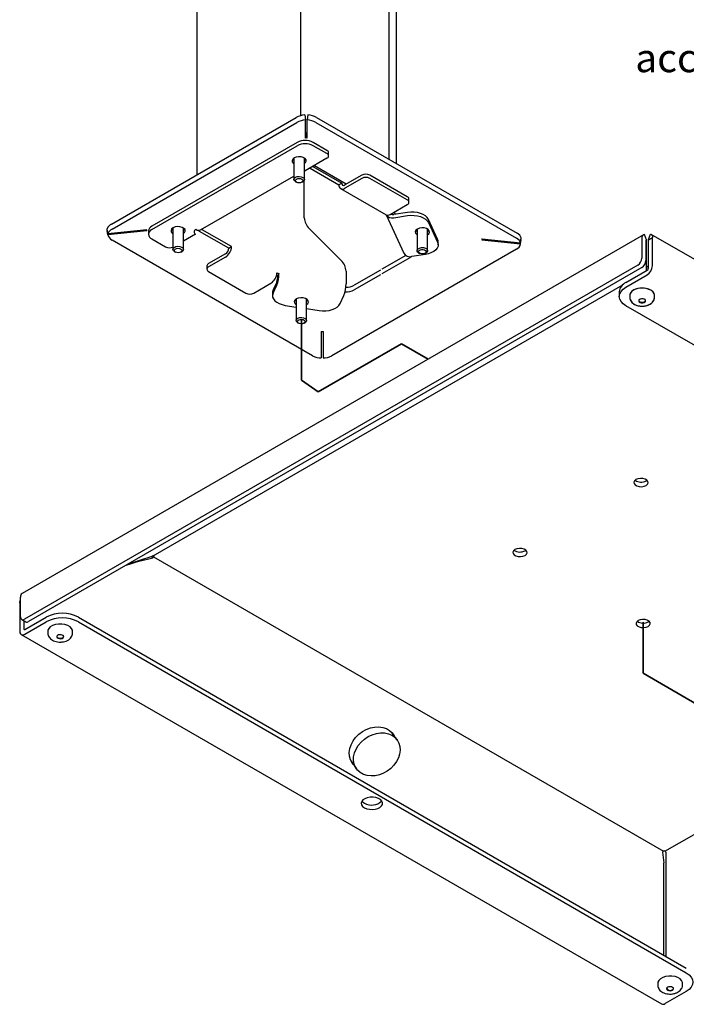
# Model space of a CAD drawing. Units: inches. Extents: x 0 to 90, y 0 to 120.
# Drawn here: x 45 to 57, y 89 to 106 of the extents above; entities that cross this region are included whole.
import ezdxf

# ---------------------------------------------------------------- set-up
doc = ezdxf.new("R2010")
doc.units = ezdxf.units.IN
doc.header["$MEASUREMENT"] = 0
doc.linetypes.add('SLD-Solid', pattern=[0])
doc.layers.add('NOTES', color=1, linetype='SLD-Solid')
doc.layers.add('OBJECT', color=7, linetype='SLD-Solid', lineweight=25)
doc.styles.add('SLDTEXTSTYLE0', font='GOTHIC.TTF', dxfattribs={"width": 0.913})

msp = doc.modelspace()

# ---------------------------------------------------------------- linework, layer by layer
at = {"color": 7, "linetype": 'SLD-Solid', "lineweight": 25}
for p, q in [((48.4245904, 109.4350551), (48.4245904, 103.3505015)), ((50.2362913, 109.4350551), (50.2362913, 104.3856816)), ((51.7953938, 103.6194569), (51.7953938, 109.4350551)), ((51.9144007, 109.4350551), (51.9144007, 103.5507707)), ((50.3157184, 104.4041708), (50.3279971, 104.3166599)), ((50.3702759, 104.4041708), (50.3579971, 104.3166599)), ((46.9255246, 102.4853213), (50.1635399, 104.3541264)), ((46.9378034, 102.3978127), (50.1758187, 104.2666178)), ((50.3279971, 103.9926641), (50.3279971, 104.3166599)), ((50.3579971, 103.9926641), (50.3579971, 104.3166599)), ((50.5101756, 104.2666178), (54.0243014, 102.2384572)), ((50.5224544, 104.3541264), (54.0365802, 102.3259657)), ((50.3429971, 104.0778119), (50.3279971, 104.0791096)), ((50.3579971, 104.0791096), (50.3429971, 104.0778119)), ((50.3429971, 104.0778119), (50.3429971, 103.9961488)), ((50.1797228, 103.9182263), (47.6341385, 102.449054)), ((50.3429971, 103.9961488), (50.3279971, 103.9926641)), ((50.3579971, 103.9926641), (50.3429971, 103.9961488)), ((50.7032338, 103.7793264), (50.4625655, 103.9182263)), ((47.6341385, 102.3918898), (50.1797228, 103.8610598)), ((50.7032338, 103.7221599), (50.4625655, 103.8610598)), ((50.7325231, 103.6813495), (50.7325231, 103.738516)), ((50.1233873, 103.6438502), (50.1233873, 103.2686695)), ((50.3083873, 103.2686695), (50.3083873, 103.6438502)), ((50.3189391, 103.6361579), (50.3083873, 103.628468)), ((50.7032338, 103.6405391), (50.3187332, 103.4186268)), ((50.3083873, 103.4234749), (50.3187332, 103.4186268)), ((50.4063054, 103.4691687), (50.9115783, 103.1775541)), ((50.4558029, 103.4977367), (50.9610758, 103.2061198)), ((50.4774744, 103.5102443), (50.4844185, 103.5064239)), ((51.0395086, 103.186056), (50.4844185, 103.5064239)), ((51.3146292, 103.3448414), (51.0176443, 103.1734381)), ((52.1101244, 102.9673445), (51.4560505, 103.3448414)), ((48.4869359, 102.3844698), (50.1233873, 103.3289406)), ((50.1504451, 103.2309402), (50.1681322, 103.2207229)), ((50.2636424, 103.2207229), (50.2813295, 103.2309402)), ((50.301219, 103.2480636), (50.2813295, 103.2309402)), ((50.3061725, 102.5963361), (50.3061725, 103.2570583)), ((50.9610758, 103.2061198), (50.9115783, 103.1775541)), ((51.3146292, 103.2876749), (51.0176443, 103.1162717)), ((52.1101244, 102.9101804), (51.4560505, 103.2876749)), ((50.9426643, 103.1088539), (51.7381594, 102.6497362)), ((51.8131395, 102.6571563), (52.1101244, 102.8285596)), ((52.1394136, 102.86937), (52.1394136, 102.9265341)), ((52.1141493, 102.6921588), (51.8726679, 102.6548144)), ((51.9029344, 102.6594936), (51.8989797, 102.6680518)), ((51.7405885, 102.6484221), (52.0516187, 101.9784847)), ((51.8726679, 102.5976479), (52.1141493, 102.6349923)), ((52.6412845, 102.2257172), (52.4815728, 102.5697276)), ((52.4815728, 102.5125611), (52.6412845, 102.1685531)), ((46.8651201, 102.3180763), (46.8528413, 102.4055872)), ((46.8571972, 102.3745435), (46.8528413, 102.3741)), ((46.8651201, 102.3007628), (46.8528413, 102.3741)), ((47.5467517, 102.3874805), (46.8651201, 102.3180763)), ((47.5467517, 102.370167), (46.8651201, 102.3007628)), ((47.5467517, 102.3874805), (47.5415747, 102.3793212)), ((47.5415747, 102.3869548), (47.5415747, 102.3793212)), ((47.5415747, 102.3793212), (47.5467517, 102.370167)), ((47.5755596, 102.3674332), (47.5755596, 102.310269)), ((47.9960211, 102.3958064), (47.9890844, 102.4097266)), ((47.9960211, 102.4154008), (47.9960211, 102.3958064)), ((48.0020669, 102.394802), (47.9960211, 102.3958064)), ((48.0020669, 102.4195403), (48.0020669, 102.0443596)), ((48.1870669, 102.0443596), (48.1870669, 102.4195403)), ((48.4007286, 102.3116606), (48.1870669, 102.188347)), ((48.4032806, 102.3917514), (48.4077365, 102.3943233)), ((48.4119558, 102.3918898), (48.4077365, 102.3943233)), ((48.9811768, 102.0634307), (48.4685243, 102.3593067)), ((49.0306743, 102.0919987), (48.5180218, 102.3878724)), ((50.3910464, 102.409973), (50.9527663, 101.8482016)), ((52.2826115, 102.3976649), (52.2826115, 102.0224842)), ((52.4676114, 102.0224842), (52.4676114, 102.3976649)), ((52.4781632, 102.3899726), (52.4676114, 102.3822803)), ((56.3353334, 102.2195057), (56.370689, 102.3106351)), ((56.247535, 102.2962009), (45.3586593, 96.0117383)), ((50.4519291, 100.1766785), (46.9378034, 102.2048392)), ((47.6341385, 102.2286482), (47.8748066, 102.0897483)), ((48.3901029, 102.2977004), (48.3834842, 102.3017085)), ((52.6515067, 102.1237393), (52.6515067, 102.1809058)), ((53.4153531, 102.2281249), (54.0969845, 102.1587207)), ((53.4205301, 102.2199633), (53.4153531, 102.2281249)), ((53.4153531, 102.2108114), (53.4205301, 102.2199633)), ((53.4153531, 102.2108114), (54.0969845, 102.1414072)), ((53.4205301, 102.2275992), (53.4205301, 102.2199633)), ((54.0969845, 102.1587207), (54.1092633, 102.2462316)), ((54.0969845, 102.1414072), (54.1092633, 102.2147444)), ((54.1049073, 102.2151879), (54.1092633, 102.2147444)), ((56.2208015, 102.2371196), (56.2208015, 101.8896221)), ((56.3017653, 102.2109029), (56.2664096, 102.30203)), ((56.2915122, 102.1963092), (56.2915122, 101.8488117)), ((56.3017653, 101.6708309), (56.3017653, 102.2109029)), ((56.3353334, 102.2108302), (56.4060441, 102.2516406)), ((56.3353334, 102.2195057), (56.3353334, 102.2108302)), ((56.3353334, 101.713887), (56.3353334, 102.2108302)), ((67.5904737, 95.8402552), (56.3870028, 102.3062844)), ((56.4060441, 101.7546974), (56.4060441, 102.2516406)), ((48.0291247, 102.0066303), (48.0468118, 101.996413)), ((48.1423221, 101.996413), (48.1600091, 102.0066303)), ((48.9246082, 101.9654515), (48.6276234, 101.7940482)), ((48.9811768, 102.0634307), (49.0306743, 102.0919987)), ((54.0243014, 102.0454836), (50.786286, 100.1766785)), ((52.3096692, 101.9847549), (52.3273563, 101.9745353)), ((52.4228666, 101.9745353), (52.4405536, 101.9847549)), ((48.9246082, 101.9082873), (48.6276234, 101.7368841)), ((52.0853166, 101.9391198), (51.6662654, 101.6972657)), ((52.1523947, 101.8961693), (51.6662654, 101.6156027)), ((52.4291525, 101.9564967), (52.187671, 101.9191523)), ((56.1500908, 101.7671463), (45.4026359, 95.5643045)), ((56.2208015, 101.7263359), (45.4733466, 95.5234941)), ((48.5983341, 101.7532378), (48.5983341, 101.6960737)), ((48.6276234, 101.6552632), (49.2816972, 101.2777664)), ((49.8620324, 101.6209319), (49.8439151, 101.5819096)), ((51.0376403, 101.6618385), (51.0376403, 101.4391307)), ((51.6406169, 101.6824631), (51.1801361, 101.4166992)), ((55.942889, 101.4637071), (56.3148273, 101.6783683)), ((56.3303333, 101.7374285), (56.3170753, 101.7450785)), ((56.3353334, 101.7403125), (56.3303333, 101.7374285)), ((56.3303333, 101.6955034), (56.3303333, 101.7374285)), ((49.4231185, 101.2777664), (49.7201034, 101.4491696)), ((49.8232096, 101.471979), (49.7585048, 101.3326097)), ((49.8431665, 101.5628878), (49.8427214, 101.5629558)), ((51.6406169, 101.6008001), (51.1801361, 101.3350361)), ((55.942889, 101.3820417), (56.3148273, 101.5967052)), ((47.6546194, 96.6725825), (55.8888341, 101.4249195)), ((49.7482825, 101.2877959), (49.7482825, 101.2306318)), ((49.7585048, 101.2754432), (49.8232096, 101.4148148)), ((55.8257318, 101.3004654), (55.8257318, 101.2188024)), ((50.1552452, 101.1496211), (50.1483086, 101.1635414)), ((50.1552452, 101.1692132), (50.1552452, 101.1496211)), ((50.1612911, 101.1486167), (50.1552452, 101.1496211)), ((50.1612911, 101.173355), (50.1612911, 100.7981743)), ((50.3462911, 100.7981743), (50.3462911, 101.173355)), ((50.9341127, 101.093642), (50.9988174, 101.2330113)), ((56.0089393, 101.2396147), (56.0089393, 101.2085828)), ((56.0089393, 101.2396147), (56.0089393, 101.2085828)), ((56.4439394, 101.2085828), (56.4439394, 101.2396147)), ((56.4439394, 101.2085828), (56.4439394, 101.2396147)), ((49.9706368, 101.0633868), (50.1612911, 101.0339036)), ((50.3462911, 101.0052934), (50.5666892, 100.9712108)), ((66.5960594, 94.9071351), (55.942889, 101.0555607)), ((50.1883489, 100.760445), (50.206036, 100.7502254)), ((50.3015462, 100.7502254), (50.3192333, 100.760445)), ((50.6041076, 100.6056278), (50.6041076, 100.1428235)), ((50.6041076, 100.6056278), (50.6191075, 100.603138)), ((50.6191075, 100.603138), (50.6341075, 100.6056278)), ((50.6341075, 100.6056278), (50.6341075, 100.1428235)), ((56.2949782, 97.9885662), (56.3096418, 97.9987459)), ((47.2091266, 96.5252909), (47.6391456, 96.6686565)), ((47.4325287, 96.588256), (47.6484958, 96.6378264)), ((47.6484958, 96.6378264), (47.6291701, 96.6653313)), ((47.6484958, 96.6720333), (47.6391456, 96.6686565)), ((47.6484958, 96.6720333), (47.6546194, 96.6725825)), ((47.6546194, 96.6454436), (47.6484958, 96.6378264)), ((47.6781309, 96.6621868), (47.6648724, 96.6698392)), ((47.6648724, 96.6545345), (47.6781309, 96.6621868)), ((47.6648724, 96.6545345), (56.5999181, 91.4977166)), ((54.1736577, 96.7642563), (54.1883213, 96.774436)), ((47.4325287, 96.588256), (47.1618805, 96.498023)), ((47.4325287, 96.588256), (47.4259728, 96.5975862)), ((45.3319252, 95.6051595), (45.3319252, 95.9526569)), ((56.6264346, 91.4977166), (64.5649396, 96.0793848)), ((45.3319252, 95.8602674), (45.3186098, 95.8525821)), ((45.3186098, 95.8525821), (45.3186098, 95.3556366)), ((45.4098266, 95.3846012), (45.7817649, 95.5992624)), ((46.3474502, 95.5992624), (57.0006203, 89.4508368)), ((45.3526496, 95.5593578), (45.4233597, 95.5185474)), ((45.3893205, 95.5381934), (45.3893205, 95.396447)), ((45.4098266, 95.3029358), (45.7817649, 95.5175993)), ((46.3474502, 95.5175993), (57.0006203, 89.3691737)), ((56.3328817, 95.5180687), (56.3475453, 95.5282507)), ((45.3453439, 95.2965553), (56.5641994, 88.8216464)), ((45.8110451, 95.3539494), (45.8110451, 95.3229174)), ((46.2460452, 95.3229174), (46.2460452, 95.3539494)), ((51.9342145, 93.446122), (51.8404777, 93.5795308)), ((51.1245379, 93.0764841), (51.2182748, 92.9430776)), ((51.1316495, 93.066363), (51.1274647, 93.0709812)), ((56.5835409, 91.4810085), (56.5896651, 91.4886257)), ((56.5835409, 91.4810085), (56.608176, 91.2925757)), ((56.6131761, 91.5053666), (56.5999181, 91.4977166)), ((56.6264346, 91.4977166), (56.6131761, 91.5053666)), ((56.6428112, 91.4810085), (56.6366876, 91.4886257)), ((56.6428112, 91.4810085), (56.6417446, 91.4728492)), ((56.6417446, 91.4728492), (56.6417446, 89.6579606)), ((56.608176, 89.6773344), (56.608176, 91.2925757)), ((56.4995706, 89.1851174), (56.4995706, 89.1540854)), ((57.0006203, 89.0426904), (56.6286821, 88.8280269)), ((56.9345707, 89.1540854), (56.9345707, 89.1851174))]:
    msp.add_line(p, q, dxfattribs=at)
at = {"color": 7, "linetype": 'SLD-Solid', "lineweight": 25, "flags": 128}
for points in [[(50.1274989, 103.64634), (50.1025988, 103.6258163), (50.091363, 103.6016154), (50.0951466, 103.5766542), (50.1134933, 103.5539481), (50.1233873, 103.5468026)], [(50.1011163, 103.6239085), (50.1134933, 103.6111122), (50.1233873, 103.6039667)], [(50.1233873, 103.628468), (50.1139562, 103.6352333), (50.1128355, 103.6361579)], [(50.3083873, 103.5468026), (50.3291758, 103.5648388), (50.3404116, 103.5890397), (50.336628, 103.6139986), (50.3182813, 103.636707), (50.2875843, 103.6544218), (50.2482397, 103.6650122), (50.2049928, 103.6671946), (50.16306, 103.6607108), (50.1274989, 103.64634)], [(50.3083873, 103.6039667), (50.3291758, 103.622003), (50.3306583, 103.6239085)], [(50.1504451, 103.2309402), (50.1502463, 103.2310552), (50.1303023, 103.248418), (50.1233879, 103.2688619), (50.1305557, 103.2892753), (50.1507144, 103.3065536), (50.1807951, 103.3180662), (50.2162183, 103.3220555), (50.2515911, 103.3179184), (50.2815283, 103.3062837), (50.3014723, 103.2889233), (50.3083867, 103.2684794), (50.301219, 103.2480636)], [(50.2833869, 103.2481152), (50.2781563, 103.2332164), (50.2634459, 103.2206079), (50.2414951, 103.2122093), (50.2156458, 103.2092971), (50.1898332, 103.2123149), (50.1679871, 103.2208051), (50.1534334, 103.2334746), (50.1483877, 103.2483945), (50.1536183, 103.263291), (50.1683287, 103.2758995), (50.1902795, 103.2842981), (50.2161288, 103.2872103), (50.2419414, 103.2841925), (50.2637875, 103.2757023), (50.2783412, 103.2630328), (50.2833869, 103.2481152)], [(52.4815728, 102.5697276), (52.4608568, 102.601494), (52.4298011, 102.6303178), (52.3895987, 102.6550913), (52.341795, 102.6748617), (52.2882268, 102.6888688), (52.2309528, 102.6965775), (52.1721741, 102.6976875), (52.1141493, 102.6921588)], [(52.1141493, 102.6349923), (52.1721741, 102.640521), (52.2309528, 102.639411), (52.2882268, 102.6317047), (52.341795, 102.6176952), (52.3895987, 102.5979248), (52.4298011, 102.5731513), (52.4608568, 102.5443275), (52.4815728, 102.5125611)], [(48.0061785, 102.4220301), (47.9812785, 102.4015064), (47.9700426, 102.3773055), (47.9738263, 102.3523443), (47.9921729, 102.3296382), (48.0020669, 102.3224927)], [(47.979796, 102.3995985), (47.9921729, 102.3868023), (48.0020669, 102.3796568)], [(48.1870669, 102.3224927), (48.2078555, 102.3405289), (48.2190913, 102.3647298), (48.2153077, 102.3896887), (48.1969609, 102.4123971), (48.1662639, 102.4301142), (48.1269193, 102.4407023), (48.0836725, 102.4428847), (48.0417397, 102.4364009), (48.0061785, 102.4220301)], [(48.1976187, 102.411848), (48.1879174, 102.4047025), (48.1870669, 102.4041581)], [(48.1870669, 102.3796568), (48.2078555, 102.3976931), (48.209338, 102.3995985)], [(48.4425585, 102.3794362), (48.44987, 102.3724245), (48.4685243, 102.3593067)], [(48.5068471, 102.3959613), (48.5080728, 102.3948701), (48.5180218, 102.3878724)], [(52.2867231, 102.4001547), (52.261823, 102.379631), (52.2505872, 102.3554277), (52.2543707, 102.3304689), (52.2727174, 102.3077605), (52.2826115, 102.3006173)], [(52.2603404, 102.3777232), (52.2727174, 102.3649269), (52.2826115, 102.3577814)], [(52.2826115, 102.3822803), (52.2731803, 102.3890457), (52.2720596, 102.3899726)], [(52.4676114, 102.3006173), (52.4883999, 102.3186512), (52.4996357, 102.3428521), (52.4958522, 102.3678133), (52.4775054, 102.3905194), (52.4468085, 102.4082365), (52.4074638, 102.4188269), (52.364217, 102.4210093), (52.3222842, 102.4145255), (52.2867231, 102.4001547)], [(52.4676114, 102.3577814), (52.4883999, 102.3758177), (52.4898825, 102.3777232)], [(52.6412845, 102.1685531), (52.6508645, 102.1350642), (52.6489402, 102.1011412), (52.6355858, 102.0680864), (52.6113144, 102.0371694), (52.5770587, 102.00958), (52.5341351, 101.9863764), (52.4841934, 101.9684528), (52.4291525, 101.9564967)], [(52.6515067, 102.1809058), (52.6508645, 102.1922284), (52.6412845, 102.2257172)], [(48.0291247, 102.0066303), (48.0118989, 102.0204097), (48.0023103, 102.0404899), (48.006767, 102.0611615), (48.0245904, 102.0792752), (48.0530672, 102.0920714)], [(48.043503, 102.0494213), (48.0642832, 102.0587609), (48.089674, 102.0627994), (48.1158097, 102.0609221), (48.1387113, 102.0534152), (48.1548923, 102.0414216), (48.1618894, 102.0267691), (48.1586372, 102.0116849), (48.145631, 101.9984663), (48.1248506, 101.9891267), (48.09946, 101.9850905), (48.0733243, 101.9869654), (48.0504227, 101.9944723), (48.0342416, 102.006466), (48.0272445, 102.0211208), (48.0304968, 102.036205), (48.043503, 102.0494213)], [(48.0530672, 102.0920714), (48.0878618, 102.0976048), (48.1236773, 102.0950329), (48.1550611, 102.0847476), (48.1772351, 102.0683117), (48.1868236, 102.0482292), (48.1823669, 102.02756), (48.1645436, 102.0094462), (48.1600091, 102.0066303)], [(52.3096692, 101.9847549), (52.2976734, 101.9932849), (52.284207, 102.0126119), (52.2845803, 102.0334406), (52.298736, 102.052601), (52.3245191, 102.0671783), (52.3580046, 102.0749503), (52.3940943, 102.0747345), (52.4272941, 102.0665635), (52.4525497, 102.0516834), (52.4660159, 102.0323565), (52.4656427, 102.0115277)], [(52.4414471, 102.0092726), (52.4411748, 101.9940734), (52.430845, 101.9800921), (52.4120302, 101.9694548), (52.3875948, 101.963783), (52.3612591, 101.9639402), (52.3370322, 101.969903), (52.3186026, 101.9807609), (52.3087759, 101.9948642), (52.3090481, 102.0100634), (52.319378, 102.0240447), (52.3381928, 102.034682), (52.3626281, 102.0403538), (52.3889638, 102.0401966), (52.4131907, 102.0342338), (52.4316204, 102.0233759), (52.4414471, 102.0092726)], [(52.4656427, 102.0115277), (52.4514869, 101.9923674), (52.4405536, 101.9847549)], [(52.1825018, 101.9184318), (52.1696263, 101.9075082), (52.1523947, 101.8961693)], [(49.7585048, 101.3326097), (49.7489249, 101.2991208), (49.7482825, 101.2877959)], [(49.7585048, 101.2754432), (49.7489249, 101.2419543), (49.7508491, 101.2080313), (49.7642035, 101.1749765), (49.7884749, 101.1440596), (49.8227306, 101.1164701), (49.8656541, 101.0932665), (49.915596, 101.0753429), (49.9706368, 101.0633868)], [(55.942889, 101.0555607), (55.8931443, 101.0905444), (55.8561801, 101.1304561), (55.8334177, 101.1737633), (55.8257318, 101.2188024), (55.8334177, 101.2638391), (55.8561801, 101.3071463), (55.8931443, 101.3470603), (55.942889, 101.3820417)], [(56.3640216, 101.3368383), (56.3157336, 101.3540768), (56.2613608, 101.3635149), (56.2046085, 101.3645099), (56.1493434, 101.3569936), (56.0993324, 101.3414776), (56.0579834, 101.3190203), (56.0281142, 101.2911516), (56.0117611, 101.25977), (56.0089393, 101.2396147)], [(56.1832782, 101.3626467), (56.1295753, 101.352007), (56.0824736, 101.3337079), (56.0451825, 101.3089978), (56.0202442, 101.2795592), (56.0093576, 101.2473962), (56.0089393, 101.2396147)], [(56.4439394, 101.2396147), (56.4396133, 101.2645243), (56.4211787, 101.2955187), (56.3894733, 101.3227045), (56.3466571, 101.3442256), (56.2956476, 101.3586198), (56.2399225, 101.3649018), (56.1832782, 101.3626467)], [(50.1654028, 101.1758448), (50.1405026, 101.1553211), (50.1292668, 101.1311178), (50.1330504, 101.106159), (50.1513971, 101.0834505), (50.1612911, 101.0763074)], [(50.1390201, 101.1534133), (50.1513971, 101.140617), (50.1612911, 101.1334715)], [(50.3462911, 101.0763074), (50.3670796, 101.0943413), (50.3783154, 101.1185445), (50.3745318, 101.1435034), (50.3561851, 101.1662118), (50.3254882, 101.1839266), (50.2861435, 101.194517), (50.2428966, 101.1966994), (50.2009638, 101.1902156), (50.1654028, 101.1758448)], [(50.3568429, 101.1656627), (50.3471415, 101.1585172), (50.3462911, 101.1579704)], [(50.3462911, 101.1334715), (50.3670796, 101.1515078), (50.3685621, 101.1534133)], [(56.280168, 101.1599205), (56.2650257, 101.1705179), (56.244008, 101.1769641), (56.2203163, 101.1782783), (56.1975569, 101.1742608), (56.1791938, 101.1655219), (56.1680238, 101.1533921), (56.165747, 101.1397183), (56.1727101, 101.1265818), (56.1878529, 101.1159844), (56.20887, 101.1095381), (56.2325617, 101.108224), (56.2553212, 101.1122415), (56.2736842, 101.1209804), (56.2848542, 101.1331101), (56.287131, 101.146784), (56.280168, 101.1599205)], [(56.1658508, 101.1473331), (56.1666522, 101.1444303), (56.1758358, 101.1317585), (56.1927228, 101.1220786), (56.2147431, 101.1168643), (56.2385439, 101.1169113), (56.260502, 101.1222123), (56.277274, 101.1319579), (56.2863074, 101.1446673), (56.2870272, 101.1473331)], [(56.1658508, 101.1473331), (56.1727101, 101.1347481), (56.1878529, 101.1241507), (56.20887, 101.1177044), (56.2325617, 101.1163903), (56.2553212, 101.1204078), (56.2736842, 101.1291467), (56.2848542, 101.1412764), (56.2870272, 101.1473331)], [(56.238135, 101.1778042), (56.2143342, 101.1777573), (56.1923761, 101.1724562), (56.1756041, 101.1627106), (56.1665707, 101.1500012), (56.1666522, 101.136264), (56.1758358, 101.1235922), (56.1927228, 101.1139123), (56.2147431, 101.108698), (56.2385439, 101.108745), (56.260502, 101.114046), (56.277274, 101.1237916), (56.2863074, 101.136501), (56.2862258, 101.1502383), (56.2770428, 101.1629101), (56.2601552, 101.17259), (56.238135, 101.1778042)], [(50.5666892, 100.9712108), (50.624714, 100.9656821), (50.6834928, 100.9667921), (50.7407667, 100.9744984), (50.7943349, 100.9885079), (50.8421386, 101.0082783), (50.8823409, 101.0330518), (50.9133967, 101.0618755), (50.9341127, 101.093642)], [(50.1883489, 100.760445), (50.1842861, 100.7629489), (50.1662197, 100.7809804), (50.1614852, 100.8016309), (50.1708035, 100.8217557), (50.1927558, 100.8382901), (50.2240003, 100.8487162), (50.2597801, 100.8514477), (50.2946482, 100.8460715), (50.3232961, 100.8333997), (50.3413626, 100.8153681), (50.346097, 100.7947177), (50.3367788, 100.7745929), (50.3192333, 100.760445)], [(50.3143497, 100.7605506), (50.2983304, 100.7484865), (50.2755303, 100.7408764), (50.2494207, 100.7388817), (50.2239765, 100.7428077), (50.2030712, 100.7520534), (50.1898876, 100.765211), (50.1864327, 100.7802811), (50.1932326, 100.7949664), (50.2092519, 100.8070305), (50.2320519, 100.8146406), (50.2581615, 100.8166329), (50.2836057, 100.8127094), (50.304511, 100.8034636), (50.3176946, 100.790306), (50.3211495, 100.7752359), (50.3143497, 100.7605506)], [(56.2594172, 97.89253), (56.2949782, 97.9069008), (56.3198784, 97.9274245), (56.3311141, 97.9516254), (56.3273307, 97.9765866), (56.3089841, 97.9992927), (56.2782871, 98.0170098), (56.2389422, 98.0276002), (56.1956954, 98.0297826), (56.1537627, 98.0232988), (56.1182017, 98.008928), (56.0933015, 97.9884043), (56.0820652, 97.964201), (56.0858492, 97.9392422), (56.1041958, 97.9165337), (56.1348928, 97.898819), (56.1742377, 97.8882286), (56.2174845, 97.8860462), (56.2594172, 97.89253)], [(54.1380967, 96.6682201), (54.1736577, 96.6825909), (54.1985579, 96.7031146), (54.2097939, 96.7273155), (54.2060102, 96.7522767), (54.1876636, 96.7749828), (54.1569666, 96.7926999), (54.117622, 96.8032903), (54.0743749, 96.8054727), (54.0324422, 96.7989889), (53.9968812, 96.7846181), (53.971981, 96.7640944), (53.960745, 96.7398911), (53.9645287, 96.7149323), (53.9828756, 96.6922238), (54.0135723, 96.6745091), (54.0529172, 96.6639187), (54.096164, 96.6617363), (54.1380967, 96.6682201)], [(46.2460452, 95.3539494), (46.243859, 95.3717017), (46.2285615, 95.4032593), (46.199633, 95.4314565), (46.159045, 95.4543715), (46.109564, 95.4704436), (46.0545614, 95.4785771), (45.997786, 95.4782157), (45.9431066, 95.4693876), (45.8942499, 95.4526913), (45.854545, 95.4292671), (45.826698, 95.4007085), (45.8126068, 95.3689655), (45.8110451, 95.3539494)], [(56.2973207, 95.4220348), (56.3328817, 95.4364056), (56.3577819, 95.4569293), (56.3690182, 95.4811302), (56.3652342, 95.5060914), (56.3468876, 95.5287975), (56.3161906, 95.5465146), (56.2768463, 95.5571027), (56.2335989, 95.5592874), (56.1916662, 95.5528013), (56.1561052, 95.5384304), (56.1312051, 95.5179067), (56.1199693, 95.4937058), (56.1237527, 95.468747), (56.1420999, 95.4460386), (56.1727963, 95.4283214), (56.2121412, 95.4177334), (56.255388, 95.415551), (56.2973207, 95.4220348)], [(45.9679566, 95.2616678), (45.9681582, 95.2607737), (45.9760561, 95.2478156), (45.9919452, 95.2375866), (46.0134061, 95.2316472), (46.0371717, 95.230901)], [(46.0134061, 95.2234809), (46.0371717, 95.2227323), (46.0596243, 95.2272919), (46.077345, 95.2364625), (46.0876367, 95.2488481), (46.0889321, 95.2625642), (46.0810339, 95.2755223), (46.0651451, 95.2857513), (46.0436842, 95.2916907), (46.0199183, 95.2924369), (45.9974659, 95.2878797), (45.979745, 95.2787091), (45.9694535, 95.2663235), (45.9681582, 95.2526074), (45.9760561, 95.2396493), (45.9919452, 95.2294203), (46.0134061, 95.2234809)], [(46.0371717, 95.230901), (46.0596243, 95.2354582), (46.077345, 95.2446288), (46.0876367, 95.2570144), (46.0891333, 95.2616678)], [(51.1670049, 93.016044), (51.1421564, 93.0470854), (51.1128607, 93.102161), (51.0961283, 93.1635233), (51.0924969, 93.2292034), (51.1020832, 93.2970846), (51.1245792, 93.3649917), (51.1592618, 93.4307375), (51.2050162, 93.49221), (51.2603718, 93.5474335), (51.3235495, 93.5946315), (51.3925188, 93.6322903), (51.4650629, 93.6591992), (51.5388501, 93.6744899), (51.6115089, 93.6776743), (51.680704, 93.6686492), (51.7442112, 93.6477031), (51.7999897, 93.6155119), (51.8462464, 93.5731057), (51.8814948, 93.5218528), (51.8829447, 93.5190908)], [(51.9328104, 93.4481026), (51.9629437, 93.3939422), (51.9806481, 93.3333777), (51.9853547, 93.26835), (51.9769121, 93.2009522), (51.9555918, 93.1333525), (51.9220789, 93.0677194), (51.8774506, 93.0061647), (51.8231413, 92.9506666), (51.7608966, 92.9030087), (51.692717, 92.8647233), (51.6207939, 92.83704), (51.5474389, 92.8208482), (51.4750098, 92.8166688), (51.4058345, 92.824638), (51.3421362, 92.8444976), (51.2859624, 92.8756094), (51.2391185, 92.9169736), (51.2031101, 92.9672621), (51.1790946, 93.0248556), (51.1678438, 93.0879052), (51.1697193, 93.1543855), (51.1846609, 93.2221587), (51.2121884, 93.289045), (51.2514169, 93.3528947), (51.3010855, 93.4116569), (51.3595981, 93.4634449), (51.4250739, 93.5065902), (51.4954084, 93.5397084), (51.568341, 93.5617339), (51.6415277, 93.5719606), (51.7126162, 93.5700574), (51.7793215, 93.5560879), (51.8394998, 93.5304978), (51.8912168, 93.4941132), (51.9328104, 93.4481026)], [(51.8446625, 93.5749103), (51.8461394, 93.5721718), (51.8475894, 93.5694074)], [(51.3273393, 92.28458), (51.3581931, 92.2610996), (51.39888, 92.2432909), (51.4463823, 92.2324799), (51.4971771, 92.2294669), (51.5474971, 92.2344746), (51.5936104, 92.24713), (51.6320969, 92.2664992), (51.6601022, 92.2911412), (51.6755493, 92.3192305), (51.6772927, 92.3486855), (51.6652029, 92.3773169), (51.6401766, 92.4030055), (51.60407, 92.4238437), (51.5595608, 92.4382873), (51.5099502, 92.4452662), (51.4589174, 92.4442595), (51.4102475, 92.4353446), (51.36755, 92.4191809), (51.3339915, 92.3969676), (51.312061, 92.3703544), (51.3033849, 92.3413124), (51.3086068, 92.3119958), (51.3273393, 92.28458)], [(51.3171355, 92.3784503), (51.3273393, 92.3662454), (51.3581931, 92.3427626)], [(57.0006203, 89.3691737), (57.0503656, 89.33419), (57.0873298, 89.294276), (57.1100917, 89.2509688), (57.1177775, 89.2059321), (57.1100917, 89.160893), (57.0873298, 89.1175858), (57.0503656, 89.0776741), (57.0006203, 89.0426904)], [(56.9345707, 89.1851174), (56.9330905, 89.1997369), (56.9191738, 89.2315081), (56.8914834, 89.260116), (56.8519079, 89.2836152), (56.803143, 89.3004007), (56.7485126, 89.3093297), (56.6917392, 89.309792), (56.6366923, 89.3017618), (56.5871231, 89.2857788), (56.5464095, 89.262939), (56.5173264, 89.2347934), (56.501855, 89.2032639), (56.4995706, 89.1851174)], [(56.7162065, 89.053553), (56.7396136, 89.0560405), (56.7595888, 89.0635098), (56.7730908, 89.074823), (56.7780645, 89.0882551), (56.7737525, 89.1017647), (56.7608108, 89.1132938), (56.7412105, 89.121087), (56.7179348, 89.1239569), (56.6945276, 89.1214671), (56.6745524, 89.1139978), (56.6610505, 89.102687), (56.6560767, 89.0892525), (56.6603887, 89.0757429), (56.6733304, 89.0642162), (56.6929307, 89.056423), (56.7162065, 89.053553)]]:
    msp.add_lwpolyline(points, dxfattribs=at)
at = {"color": 7, "linetype": 'SLD-Solid', "lineweight": 25}
for centre, radius, start, end in [((50.375769, 103.9651653), 0.4430936, 97.78902966, 118.61824021), ((50.3102253, 103.9651655), 0.4430934, 61.3817553, 82.21097176), ((50.3880669, 103.8775782), 0.4431716, 97.79013721, 118.61554012), ((50.2979274, 103.8775781), 0.4431718, 61.38446317, 82.20985848), ((50.3211441, 103.6452115), 0.3074689, 62.615898, 117.384102), ((50.3211441, 103.5880522), 0.3074624, 62.61527793, 117.38472207), ((50.6824868, 103.7335209), 0.050285, 5.7009467, 65.63249489), ((50.6877547, 103.6813495), 0.0436474, 290.77138444, 69.22861556), ((51.3853398, 103.2083212), 0.1537458, 62.6180965, 117.3819035), ((50.9762496, 103.1670561), 0.0655178, 170.77967265, 309.18367038), ((50.9955663, 103.2005213), 0.0349419, 170.78012753, 309.18677088), ((51.3853398, 103.1511804), 0.153723, 62.61369355, 117.38630645), ((52.0893797, 102.9215407), 0.0502825, 5.6992568, 65.63411684), ((52.0946452, 102.86937), 0.0436474, 290.7714591, 69.2285409), ((51.7692115, 102.7185018), 0.0754515, 245.69771212, 305.60552968), ((51.8589022, 102.7308262), 0.0772483, 241.98635645, 280.26497678), ((51.8106812, 102.6259127), 0.0978383, 25.51207236, 45.29975944), ((46.983455, 102.3595185), 0.1385, 114.72538949, 160.57179443), ((50.5751426, 102.6063229), 0.2691555, 182.12639689, 226.84477602), ((51.8446802, 102.7209682), 0.1264564, 215.22204216, 282.78675658), ((46.995747, 102.2719993), 0.1385153, 114.72851877, 160.57034419), ((47.675627, 102.3574466), 0.1005644, 114.3655145, 174.30084005), ((47.6650963, 102.310269), 0.0872946, 110.77116046, 249.22883954), ((48.418282, 102.3511873), 0.0432491, 110.29552211, 246.0544289), ((48.4558817, 102.4532143), 0.0754333, 234.38647657, 294.31028164), ((53.978642, 102.2001562), 0.1385094, 19.42977715, 65.27280868), ((47.0006222, 102.327937), 0.1382, 191.33991628, 242.96405533), ((53.9663586, 102.1126448), 0.1385139, 19.42933983, 65.27156697), ((53.9614833, 102.1685805), 0.138199, 297.03588265, 348.66036835), ((56.2768126, 102.2462424), 0.0567492, 100.56292415, 189.2508766), ((56.3041066, 102.1983594), 0.0127602, 100.57304018, 189.24591177), ((47.9460588, 102.229183), 0.1565852, 242.93261863, 290.95806248), ((48.800419, 102.1024626), 0.230493, 302.60188681, 357.3979985), ((48.8583756, 102.0690106), 0.1229278, 302.60148029, 357.39835152), ((52.1573857, 102.0353601), 0.1200894, 208.26882359, 284.60712428), ((48.6483678, 101.7482446), 0.0502822, 114.36567424, 174.30095212), ((50.7686701, 101.6518518), 0.2691555, 2.12639342, 46.84477249), ((56.0672972, 101.8965968), 0.1536627, 302.60204899, 357.39847013), ((56.1380079, 101.8557864), 0.1536627, 302.60204899, 357.39847013), ((48.6431026, 101.6960737), 0.0436474, 110.7714591, 249.2285409), ((49.5959054, 101.6433498), 0.2305018, 302.60305364, 357.39746548), ((49.2899513, 101.6219705), 0.572082, 338.77026219, 359.89597733), ((49.8764834, 101.7240786), 0.1041541, 241.11373043, 262.02470207), ((56.2640425, 101.6541329), 0.1052786, 59.75236906, 69.00331121), ((56.2080271, 101.7636944), 0.1982212, 302.60147876, 357.39853601), ((56.2908109, 101.7159125), 0.0445685, 302.60631358, 357.39524039), ((49.8785718, 101.8079895), 0.2287208, 255.08134972, 261.28475019), ((49.5387965, 101.5824637), 0.3051191, 338.77055618, 359.89595783), ((56.0258659, 101.2804931), 0.2011282, 114.36558726, 174.3010391), ((49.3524079, 101.4142865), 0.1537457, 242.61808369, 297.38191631), ((50.4655426, 101.4401701), 0.5720986, 338.77057262, 359.8959042), ((51.041096, 101.6020542), 0.3010495, 266.1256588, 297.50662626), ((51.0442148, 101.6718114), 0.2890619, 268.0491264, 298.0482502), ((56.3300062, 101.2274197), 0.114584, 6.10947375, 72.73088282), ((50.588551, 100.4318462), 0.289441, 241.83450456, 273.08095082), ((50.6496641, 100.4318463), 0.2894411, 266.91905112, 298.16549332), ((56.2071754, 98.1425465), 0.1772549, 234.21968891, 299.69269877), ((47.6553511, 96.6547847), 0.0178128, 57.68834907, 92.35415969), ((47.6843645, 96.6222231), 0.0377355, 121.1008893, 142.02277735), ((54.0858559, 96.9182561), 0.1772713, 234.22309489, 299.68929279), ((45.3968362, 95.9588742), 0.065208, 125.83568652, 185.47115923), ((45.3750395, 95.5981609), 0.0436786, 170.7797901, 309.18357008), ((46.0646075, 95.0532329), 0.6149376, 62.615895, 117.384105), ((46.0646075, 94.9715514), 0.6149539, 62.61668571, 117.38331429), ((45.4440614, 95.564389), 0.0502993, 245.69641809, 305.60677977), ((56.2450828, 95.6720907), 0.1772891, 234.22608052, 299.68490647), ((45.3742268, 95.3466094), 0.0563448, 170.78073841, 309.18461413), ((45.4018228, 95.3944178), 0.0126659, 170.78066927, 309.19155379), ((51.4878501, 92.5618599), 0.254587, 239.38387835, 313.91083434), ((56.6194478, 91.4653629), 0.0377912, 121.11648345, 142.0071832), ((56.6068911, 91.4653474), 0.0378116, 37.99851395, 58.87781939), ((56.7151702, 89.1282374), 0.0685375, 211.09737228, 290.89413735), ((56.7358083, 89.1088565), 0.0448115, 274.87128367, 339.05572488), ((56.5909055, 88.8807764), 0.0648812, 245.69359075, 305.6083612)]:
    msp.add_arc(centre, radius, start, end, dxfattribs=at)
for points, knots in [([(56.370689, 102.3106351), (56.3764097, 102.3097753), (56.3878523, 102.3080555), (56.4007017, 102.2940356), (56.4069854, 102.2743685), (56.4063774, 102.2596879), (56.4060441, 102.2516406)], [0, 0, 0, 0, 0.2178189412, 0.4356887837, 0.6906644133, 1, 1, 1, 1]), ([(56.3353334, 102.2195057), (56.3359662, 102.2197082), (56.3372325, 102.2201134), (56.33801, 102.2175105), (56.3371098, 102.2145927), (56.3359994, 102.212241), (56.3353334, 102.2108302)], [0, 0, 0, 0, 0.1521806302, 0.3045118013, 0.5827834162, 1, 1, 1, 1]), ([(56.0105978, 101.2090662), (56.0103157, 101.2014873), (56.0095539, 101.1810163), (56.0218327, 101.1493945), (56.0437372, 101.1173229), (56.0747634, 101.0905032), (56.1139484, 101.0692711), (56.1601986, 101.0548333), (56.2107894, 101.0482073), (56.2627061, 101.0498581), (56.3135723, 101.0600568), (56.3592844, 101.0787113), (56.3967626, 101.1048144), (56.4236071, 101.1361028), (56.4407466, 101.1712203), (56.4427782, 101.1961443), (56.4437692, 101.2083035)], [0, 0, 0, 0, 0.0378789035, 0.102312479, 0.1655268705, 0.2321607717, 0.3061093821, 0.3881089098, 0.4742372333, 0.5613742349, 0.6480137343, 0.7336346048, 0.8077370395, 0.8752351172, 0.9391336263, 1, 1, 1, 1]), ([(56.0104282, 101.2075315), (56.0104569, 101.1986721), (56.0105271, 101.1769937), (56.024289, 101.1447286), (56.0474462, 101.1133797), (56.0796022, 101.0872766), (56.1198629, 101.0668822), (56.1668863, 101.053458), (56.2178368, 101.0479411), (56.2697268, 101.0507335), (56.3203005, 101.0621389), (56.3652319, 101.0820044), (56.4014947, 101.109193), (56.4267245, 101.1412182), (56.4416779, 101.1748456), (56.4426259, 101.1976492), (56.4430447, 101.2077239)], [0, 0, 0, 0, 0.0443868624, 0.1086128643, 0.1722597997, 0.2399414662, 0.3153259128, 0.3985122893, 0.4852229559, 0.5726860412, 0.6594813709, 0.7453531718, 0.8186383418, 0.8856235868, 0.9494678214, 1, 1, 1, 1]), ([(45.3186098, 95.8525821), (45.3200393, 95.8619139), (45.3225137, 95.8780665), (45.3291309, 95.8929752), (45.3319252, 95.8992709)], [0, 0, 0, 0, 0.5777232191, 1, 1, 1, 1]), ([(45.811676, 95.3205825), (45.8126264, 95.3087441), (45.8145938, 95.2842356), (45.8316311, 95.2503031), (45.8571846, 95.2203471), (45.8915207, 95.1956533), (45.9337823, 95.1769627), (45.9821409, 95.1655466), (46.0233092, 95.1628698), (46.0570964, 95.1645149), (46.0905354, 95.1688114), (46.1329895, 95.1801435), (46.1765501, 95.2019585), (46.2107981, 95.2308776), (46.2333088, 95.2640039), (46.2454506, 95.2956639), (46.2446487, 95.3156395), (46.2443547, 95.322962)], [0, 0, 0, 0, 0.0594733972, 0.1231247219, 0.1874303674, 0.2569031868, 0.334578032, 0.4192401707, 0.506381282, 0.5417749694, 0.5898616513, 0.6763215212, 0.7621937205, 0.8337638812, 0.899725533, 0.9632420147, 1, 1, 1, 1]), ([(56.5009979, 89.154245), (56.5010072, 89.1450168), (56.5010294, 89.1229645), (56.5148482, 89.0903313), (56.5379988, 89.0589699), (56.5701234, 89.0328494), (56.6103627, 89.0124382), (56.6573703, 88.9989901), (56.7083068, 88.9934481), (56.7516752, 88.9957605), (56.7866132, 89.0021228), (56.8204598, 89.0116717), (56.8579678, 89.0287394), (56.8937612, 89.0562872), (56.9183997, 89.0885678), (56.9325853, 89.1215073), (56.9332003, 89.1434061), (56.9334583, 89.152593)], [0, 0, 0, 0, 0.0461770621, 0.1103474163, 0.1739208527, 0.2415119013, 0.316790772, 0.3998709153, 0.4864848808, 0.573855094, 0.6176362004, 0.6652187866, 0.7508066422, 0.8236229543, 0.8902893283, 0.9539747564, 1, 1, 1, 1])]:
    msp.add_open_spline(points, degree=3, knots=knots, dxfattribs=at)
at = {"layer": 'OBJECT', "color": 1, "lineweight": 35}
for p, q in [((50.2537911, 100.8167157), (50.2537911, 100.7981744)), ((50.2537911, 100.7981744), (50.2537911, 99.7506388)), ((50.5464275, 99.5478282), (52.0073618, 100.3909994)), ((52.0073618, 100.3909994), (52.4769087, 100.1200027)), ((50.2537911, 99.7506388), (50.5464275, 99.5478282)), ((56.2444936, 95.5130797), (56.2444936, 94.6168668)), ((57.1803403, 94.0767474), (56.2444936, 94.6168668))]:
    msp.add_line(p, q, dxfattribs=at)

# ---------------------------------------------------------------- texts
at = {"layer": 'NOTES', "insert": (56.1059039, 105.648616), "char_height": 0.5, "attachment_point": 1, "style": 'SLDTEXTSTYLE0'}
msp.add_mtext('access if installing anchors', dxfattribs=at)

doc.saveas('drawing.dxf')
